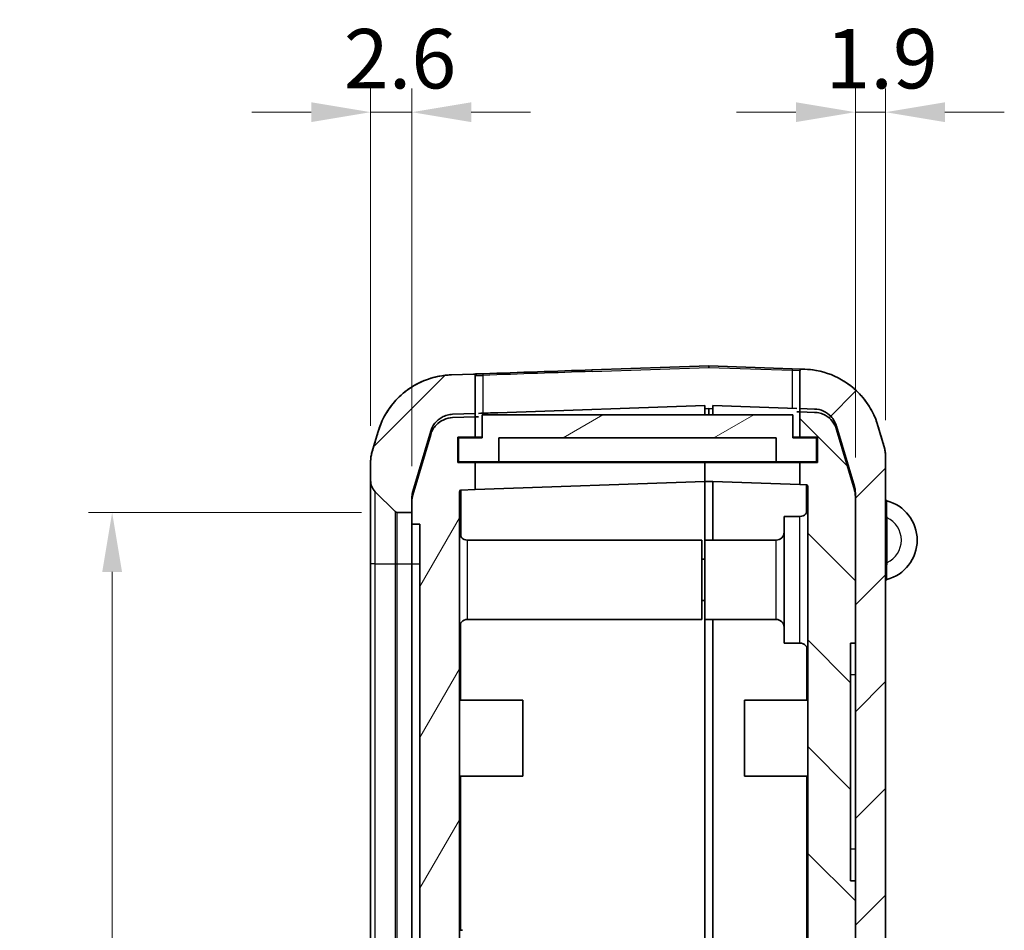
# Model space of a CAD drawing. Units: millimetres. Extents: x 0 to 4406, y 0 to 422.
# Drawn here: x 937 to 999, y 277 to 334 of the extents above; entities that cross this region are included whole.
import ezdxf

# ---------------------------------------------------------------- set-up
doc = ezdxf.new("R2010")
doc.units = ezdxf.units.MM
doc.header["$LTSCALE"] = 1.5
doc.layers.get('Defpoints').update_dxf_attribs({"lineweight": 25})
for name, color, linetype, lineweight in [('Dimension (ISO)', 7, 'Continuous', 18), ('Visible (ISO)', 7, 'Continuous', 35), ('Visible Narrow (ISO)', 7, 'Continuous', 25)]:
    doc.layers.add(name, color=color, linetype=linetype, lineweight=lineweight)
doc.layers.add('Hatch (ISO)', color=1, linetype='Continuous', lineweight=18, true_color=0xff0000)
doc.styles.add('Note Text (TK)', font='txt')
doc.dimstyles.new('Default - Method 1b (TK)', dxfattribs={"dimscale": 1.5, "dimtxt": 2.5, "dimasz": 2.5, "dimexe": 1, "dimexo": 1.5, "dimgap": 1, "dimtad": 1, "dimtoh": 1, "dimrnd": 1e-08, "dimdsep": 46, "dimtxsty": 'Note Text (TK)', "dimcen": 0.09, "dimdle": 5, "dimclrd": 100, "dimclre": 100, "dimclrt": 7, "dimadec": 1, "dimazin": 1, "dimtfac": 1, "dimtmove": 0, "dimatfit": 3, "dimfxl": 0, "dimtolj": 1, "dimlwd": -1, "dimlwe": -1, "dimarcsym": 0})

# ---------------------------------------------------------------- blocks, each defined once
blk = doc.blocks.new('*D44')
at = {"layer": 'Defpoints', "color": 0, "transparency": 16777216}
for p in [(959.234, 328.155), (959.234, 306.112), (961.834, 303.574)]:
    blk.add_point(p, dxfattribs=at)
at = {"layer": 'Dimension (ISO)', "color": 100, "transparency": 16777216}
for p, q in [((959.234, 308.362), (959.234, 329.655)), ((961.834, 305.824), (961.834, 329.655)), ((955.484, 328.155), (951.734, 328.155)), ((961.834, 328.155), (959.234, 328.155)), ((965.584, 328.155), (969.334, 328.155))]:
    blk.add_line(p, q, dxfattribs=at)
for points in [[(955.484, 328.78), (955.484, 327.53), (959.234, 328.155)], [(965.584, 328.78), (965.584, 327.53), (961.834, 328.155)]]:
    blk.add_solid(points, dxfattribs=at)
at = {"layer": 'Dimension (ISO)', "color": 7, "transparency": 16777216, "insert": (957.54, 331.53), "char_height": 3.75, "attachment_point": 4, "style": 'Note Text (TK)'}
blk.add_mtext('\\A1;2.6', dxfattribs=at)
blk = doc.blocks.new('*D45')
at = {"layer": 'Defpoints', "color": 0, "transparency": 16777216}
for p in [(991.734, 328.155), (991.734, 306.468), (989.834, 304.116)]:
    blk.add_point(p, dxfattribs=at)
at = {"layer": 'Dimension (ISO)', "color": 100, "transparency": 16777216}
for p, q in [((989.834, 306.366), (989.834, 329.655)), ((991.734, 308.718), (991.734, 329.655)), ((986.084, 328.155), (982.334, 328.155)), ((989.834, 328.155), (991.734, 328.155)), ((995.484, 328.155), (999.234, 328.155))]:
    blk.add_line(p, q, dxfattribs=at)
for points in [[(986.084, 328.78), (986.084, 327.53), (989.834, 328.155)], [(995.484, 328.78), (995.484, 327.53), (991.734, 328.155)]]:
    blk.add_solid(points, dxfattribs=at)
at = {"layer": 'Dimension (ISO)', "color": 7, "transparency": 16777216, "insert": (987.939, 331.53), "char_height": 3.75, "attachment_point": 4, "style": 'Note Text (TK)'}
blk.add_mtext('\\A1;1.9', dxfattribs=at)
blk = doc.blocks.new('*D46')
at = {"layer": 'Defpoints', "color": 0, "transparency": 16777216}
for p in [(960.917, 302.898), (942.917, 201.398), (960.917, 201.398)]:
    blk.add_point(p, dxfattribs=at)
at = {"layer": 'Dimension (ISO)', "color": 100, "transparency": 16777216}
for p, q in [((958.667, 302.898), (941.417, 302.898)), ((942.917, 299.148), (942.917, 205.148)), ((958.667, 201.398), (941.417, 201.398))]:
    blk.add_line(p, q, dxfattribs=at)
for points in [[(942.292, 299.148), (943.542, 299.148), (942.917, 302.898)], [(942.292, 205.148), (943.542, 205.148), (942.917, 201.398)]]:
    blk.add_solid(points, dxfattribs=at)
at = {"layer": 'Dimension (ISO)', "color": 7, "transparency": 16777216, "insert": (939.542, 246.565), "char_height": 3.75, "attachment_point": 4, "rotation": 90, "style": 'Note Text (TK)'}
blk.add_mtext('\\A1;101.5', dxfattribs=at)

msp = doc.modelspace()

# ---------------------------------------------------------------- hatches: boundary and pattern name
at = {"layer": 'Hatch (ISO)'}
h = msp.add_hatch(dxfattribs=at)
h.set_pattern_fill('ANSI31', color=256, scale=38.1, style=0)
h.set_pattern_definition([(45, (579.75, -12), (-3.367596, 3.367596), [])])
edge = h.paths.add_edge_path()
edge.add_spline(control_points=[(959.3165, 306.6807), (959.2892, 306.5884), (959.2685, 306.4944), (959.2408, 306.304), (959.2339, 306.2079), (959.2339, 306.1118)], knot_values=[-0.0577123, -0.0577123, -0.0577123, -0.0577123, -0.0288561, -0.0288561, 0, 0, 0, 0], degree=3, periodic=0)
edge.add_line((959.2339, 306.1118), (959.2339, 304.912))
edge.add_ellipse((960.2339, 304.912), major_axis=(-1, 0), ratio=1, start_angle=0, end_angle=45)
edge.add_line((959.5268, 304.2049), (960.7753, 302.9563))
edge.add_ellipse((960.9167, 303.0978), major_axis=(-0.1414, -0.1414), ratio=1, start_angle=0, end_angle=45)
edge.add_line((960.9167, 302.8978), (961.8339, 302.8978))
edge.add_line((961.8339, 302.8978), (961.8339, 303.5735))
edge.add_spline(control_points=[(961.8339, 303.5735), (961.8339, 303.6457), (961.8391, 303.7177), (961.8598, 303.8605), (961.8753, 303.931), (961.8959, 304.0002)], knot_values=[-0.0432842, -0.0432842, -0.0432842, -0.0432842, -0.0216421, -0.0216421, 0, 0, 0, 0], degree=3, periodic=0)
edge.add_line((961.8959, 304.0002), (963.026, 307.809))
edge.add_spline(control_points=[(963.026, 307.809), (963.0593, 307.9214), (963.1058, 308.0296), (963.2229, 308.2328), (963.2932, 308.3272), (963.5079, 308.5544), (963.6684, 308.6688), (964.0244, 308.8297), (964.2164, 308.8746), (964.4117, 308.8814)], knot_values=[-0.1875661, -0.1875661, -0.1875661, -0.1875661, -0.1523797, -0.1523797, -0.1171933, -0.1171933, -0.0585967, -0.0585967, 0, 0, 0, 0], degree=3, periodic=0)
edge.add_line((964.4117, 308.8814), (965.8339, 308.931))
edge.add_line((965.8339, 308.931), (965.8339, 311.5291))
edge.add_ellipse((965.7339, 311.5291), major_axis=(0.1, 0), ratio=1, start_angle=0, end_angle=92)
edge.add_line((965.7304, 311.6291), (964.3285, 311.5801))
edge.add_spline(control_points=[(964.3285, 311.5801), (963.9378, 311.5665), (963.55, 311.507), (962.7963, 311.2991), (962.4329, 311.1512), (961.5202, 310.6484), (961.0167, 310.2259), (960.2001, 309.2116), (959.8948, 308.6296), (959.7096, 308.0054)], knot_values=[-0.6252205, -0.6252205, -0.6252205, -0.6252205, -0.5079325, -0.5079325, -0.3906445, -0.3906445, -0.1953222, -0.1953222, 0, 0, 0, 0], degree=3, periodic=0)
edge.add_line((959.7096, 308.0054), (959.3165, 306.6807))
edge = h.paths.add_edge_path()
edge.add_spline(control_points=[(959.7096, 196.2901), (959.8208, 195.9153), (959.9756, 195.5548), (960.366, 194.8773), (960.6002, 194.5626), (961.3159, 193.8052), (961.8512, 193.4238), (963.0378, 192.8877), (963.6779, 192.7381), (964.3285, 192.7154)], knot_values=[-0.6252205, -0.6252205, -0.6252205, -0.6252205, -0.5079325, -0.5079325, -0.3906445, -0.3906445, -0.1953222, -0.1953222, 0, 0, 0, 0], degree=3, periodic=0)
edge.add_line((964.3285, 192.7154), (980.5769, 192.148))
edge.add_ellipse((980.5839, 192.3479), major_axis=(-0.007, -0.1999), ratio=1, start_angle=0, end_angle=4)
edge.add_line((980.5909, 192.148), (986.6393, 192.3592))
edge.add_spline(control_points=[(986.6393, 192.3592), (987.03, 192.3729), (987.4178, 192.4323), (988.1715, 192.6403), (988.5349, 192.7881), (989.4476, 193.2909), (989.9511, 193.7134), (990.7677, 194.7277), (991.073, 195.3097), (991.2582, 195.9339)], knot_values=[-0.6252205, -0.6252205, -0.6252205, -0.6252205, -0.5079325, -0.5079325, -0.3906445, -0.3906445, -0.1953222, -0.1953222, 0, 0, 0, 0], degree=3, periodic=0)
edge.add_line((991.2582, 195.9339), (991.6513, 197.2587))
edge.add_spline(control_points=[(991.6513, 197.2587), (991.6786, 197.3509), (991.6993, 197.445), (991.727, 197.6353), (991.7339, 197.7314), (991.7339, 197.8276)], knot_values=[-0.0577123, -0.0577123, -0.0577123, -0.0577123, -0.0288561, -0.0288561, 0, 0, 0, 0], degree=3, periodic=0)
edge.add_line((991.7339, 197.8276), (991.7339, 306.4679))
edge.add_spline(control_points=[(991.7339, 306.4679), (991.7339, 306.5641), (991.727, 306.6602), (991.6993, 306.8506), (991.6786, 306.9446), (991.6513, 307.0369)], knot_values=[-0.0577123, -0.0577123, -0.0577123, -0.0577123, -0.0288561, -0.0288561, 0, 0, 0, 0], degree=3, periodic=0)
edge.add_line((991.6513, 307.0369), (991.2582, 308.3616))
edge.add_spline(control_points=[(991.2582, 308.3616), (991.147, 308.7364), (990.9922, 309.0969), (990.6018, 309.7744), (990.3676, 310.0891), (989.6519, 310.8465), (989.1166, 311.2279), (987.9299, 311.764), (987.2899, 311.9136), (986.6393, 311.9363)], knot_values=[-0.6252205, -0.6252205, -0.6252205, -0.6252205, -0.5079325, -0.5079325, -0.3906445, -0.3906445, -0.1953222, -0.1953222, 0, 0, 0, 0], degree=3, periodic=0)
edge.add_line((986.6393, 311.9363), (986.4374, 311.9434))
edge.add_ellipse((986.4339, 311.8434), major_axis=(0.0035, 0.0999), ratio=1, start_angle=0, end_angle=92)
edge.add_line((986.3339, 311.8434), (986.3339, 309.2453))
edge.add_line((986.3339, 309.2453), (987.2561, 309.2131))
edge.add_spline(control_points=[(987.2561, 309.2131), (987.3734, 309.209), (987.4897, 309.1912), (987.7158, 309.1288), (987.8248, 309.0845), (988.0986, 308.9336), (988.2497, 308.8069), (988.4947, 308.5026), (988.5863, 308.328), (988.6418, 308.1407)], knot_values=[-0.1875661, -0.1875661, -0.1875661, -0.1875661, -0.1523797, -0.1523797, -0.1171933, -0.1171933, -0.0585967, -0.0585967, 0, 0, 0, 0], degree=3, periodic=0)
edge.add_line((988.6418, 308.1407), (989.7719, 304.3319))
edge.add_spline(control_points=[(989.7719, 304.3319), (989.7925, 304.2628), (989.808, 304.1922), (989.8287, 304.0494), (989.8339, 303.9774), (989.8339, 303.9053)], knot_values=[-0.0432842, -0.0432842, -0.0432842, -0.0432842, -0.0216421, -0.0216421, 0, 0, 0, 0], degree=3, periodic=0)
edge.add_line((989.8339, 303.9053), (989.8339, 294.6478))
edge.add_line((989.8339, 294.6478), (989.8339, 279.6478))
edge.add_line((989.8339, 279.6478), (989.8339, 246.7478))
edge.add_line((989.8339, 246.7478), (989.8339, 246.6478))
edge.add_line((989.8339, 246.6478), (989.8339, 242.6478))
edge.add_line((989.8339, 242.6478), (989.8339, 230.6478))
edge.add_line((989.8339, 230.6478), (989.8339, 200.1799))
edge.add_line((989.8339, 200.1799), (989.8339, 199.99))
edge.add_spline(control_points=[(989.8339, 199.99), (989.8339, 199.9179), (989.8287, 199.8458), (989.808, 199.7031), (989.7925, 199.6325), (989.7719, 199.5633)], knot_values=[-0.0432842, -0.0432842, -0.0432842, -0.0432842, -0.0216421, -0.0216421, 0, 0, 0, 0], degree=3, periodic=0)
edge.add_line((989.7719, 199.5633), (988.6418, 195.7546))
edge.add_spline(control_points=[(988.6418, 195.7546), (988.6085, 195.6421), (988.562, 195.534), (988.4449, 195.3307), (988.3746, 195.2363), (988.1599, 195.0091), (987.9994, 194.8947), (987.6434, 194.7339), (987.4513, 194.689), (987.2561, 194.6822)], knot_values=[-0.1875661, -0.1875661, -0.1875661, -0.1875661, -0.1523797, -0.1523797, -0.1171933, -0.1171933, -0.0585967, -0.0585967, 0, 0, 0, 0], degree=3, periodic=0)
edge.add_line((987.2561, 194.6822), (980.5909, 194.4494))
edge.add_ellipse((980.5839, 194.6493), major_axis=(0.007, -0.1999), ratio=1, start_angle=356, end_angle=360, ccw=False)
edge.add_line((980.5769, 194.4494), (964.4117, 195.0139))
edge.add_spline(control_points=[(964.4117, 195.0139), (964.2944, 195.018), (964.1781, 195.0358), (963.952, 195.0982), (963.843, 195.1426), (963.5691, 195.2934), (963.4181, 195.4202), (963.1731, 195.7245), (963.0815, 195.8991), (963.026, 196.0863)], knot_values=[-0.1875661, -0.1875661, -0.1875661, -0.1875661, -0.1523797, -0.1523797, -0.1171933, -0.1171933, -0.0585967, -0.0585967, 0, 0, 0, 0], degree=3, periodic=0)
edge.add_line((963.026, 196.0863), (961.8959, 199.8951))
edge.add_spline(control_points=[(961.8959, 199.8951), (961.8753, 199.9642), (961.8598, 200.0348), (961.8391, 200.1776), (961.8339, 200.2496), (961.8339, 200.3218)], knot_values=[-0.0432842, -0.0432842, -0.0432842, -0.0432842, -0.0216421, -0.0216421, 0, 0, 0, 0], degree=3, periodic=0)
edge.add_line((961.8339, 200.3218), (961.8339, 200.5116))
edge.add_line((961.8339, 200.5116), (961.8339, 201.3978))
edge.add_line((961.8339, 201.3978), (960.9167, 201.3978))
edge.add_ellipse((960.9167, 201.1978), major_axis=(0, 0.2), ratio=1, start_angle=0, end_angle=45)
edge.add_line((960.7753, 201.3392), (959.5268, 200.0907))
edge.add_ellipse((960.2339, 199.3835), major_axis=(-0.7071, 0.7071), ratio=1, start_angle=0, end_angle=45)
edge.add_line((959.2339, 199.3835), (959.2339, 198.1838))
edge.add_spline(control_points=[(959.2339, 198.1838), (959.2339, 198.0876), (959.2408, 197.9915), (959.2685, 197.8011), (959.2892, 197.7071), (959.3165, 197.6149)], knot_values=[-0.0577123, -0.0577123, -0.0577123, -0.0577123, -0.0288561, -0.0288561, 0, 0, 0, 0], degree=3, periodic=0)
edge.add_line((959.3165, 197.6149), (959.7096, 196.2901))
h = msp.add_hatch(dxfattribs=at)
h.set_pattern_fill('ANSI31', color=256, scale=38.1, angle=14.999978, style=0)
h.set_pattern_definition([(60, (579.75, -12), (-4.124445, 2.38125), [])])
edge = h.paths.add_edge_path()
edge.add_spline(control_points=[(961.8959, 304.2106), (961.8753, 304.1414), (961.8598, 304.0709), (961.8391, 303.9281), (961.8339, 303.856), (961.8339, 303.7839)], knot_values=[-0.0432842, -0.0432842, -0.0432842, -0.0432842, -0.0216421, -0.0216421, 0, 0, 0, 0], degree=3, periodic=0)
edge.add_line((961.8339, 303.7839), (961.8339, 303.5735))
edge.add_line((961.8339, 303.5735), (961.8339, 302.8978))
edge.add_line((961.8339, 302.8978), (961.8339, 302.1478))
edge.add_line((961.8339, 302.1478), (962.3339, 302.1478))
edge.add_line((962.3339, 302.1478), (962.3339, 202.1478))
edge.add_line((962.3339, 202.1478), (961.8339, 202.1478))
edge.add_line((961.8339, 202.1478), (961.8339, 201.3978))
edge.add_line((961.8339, 201.3978), (961.8339, 200.5116))
edge.add_spline(control_points=[(961.8339, 200.5116), (961.8339, 200.4395), (961.8391, 200.3675), (961.8598, 200.2247), (961.8753, 200.1541), (961.8959, 200.085)], knot_values=[-0.0432842, -0.0432842, -0.0432842, -0.0432842, -0.0216421, -0.0216421, 0, 0, 0, 0], degree=3, periodic=0)
edge.add_line((961.8959, 200.085), (963.026, 196.2762))
edge.add_spline(control_points=[(963.026, 196.2762), (963.0593, 196.1637), (963.1058, 196.0556), (963.2229, 195.8524), (963.2932, 195.7579), (963.5079, 195.5307), (963.6684, 195.4163), (964.0244, 195.2555), (964.2164, 195.2106), (964.4117, 195.2038)], knot_values=[-0.1875661, -0.1875661, -0.1875661, -0.1875661, -0.1523797, -0.1523797, -0.1171933, -0.1171933, -0.0585967, -0.0585967, 0, 0, 0, 0], degree=3, periodic=0)
edge.add_line((964.4117, 195.2038), (980.3339, 194.6478))
edge.add_line((980.3339, 194.6478), (980.3339, 195.7478))
edge.add_line((980.3339, 195.7478), (979.4339, 195.7478))
edge.add_line((979.4339, 195.7478), (979.4339, 197.0478))
edge.add_line((979.4339, 197.0478), (980.3339, 197.0478))
edge.add_line((980.3339, 197.0478), (980.3339, 198.0498))
edge.add_line((980.3339, 198.0498), (964.9304, 198.5877))
edge.add_ellipse((964.9339, 198.6877), major_axis=(-0.0035, -0.0999), ratio=1, start_angle=272, end_angle=360, ccw=False)
edge.add_line((964.8339, 198.6877), (964.8339, 304.207))
edge.add_ellipse((964.9339, 304.207), major_axis=(-0.1, 0), ratio=1, start_angle=272, end_angle=360, ccw=False)
edge.add_line((964.9304, 304.3069), (965.8339, 304.3385))
edge.add_line((965.8339, 304.3385), (965.8339, 306.0478))
edge.add_line((965.8339, 306.0478), (964.7339, 306.0478))
edge.add_line((964.7339, 306.0478), (964.7339, 307.6478))
edge.add_line((964.7339, 307.6478), (965.8339, 307.6478))
edge.add_line((965.8339, 307.6478), (965.8339, 309.1414))
edge.add_line((965.8339, 309.1414), (964.4117, 309.0917))
edge.add_spline(control_points=[(964.4117, 309.0917), (964.2944, 309.0877), (964.1781, 309.0698), (963.952, 309.0074), (963.843, 308.9631), (963.5691, 308.8122), (963.4181, 308.6855), (963.1731, 308.3812), (963.0815, 308.2066), (963.026, 308.0193)], knot_values=[-0.1875661, -0.1875661, -0.1875661, -0.1875661, -0.1523797, -0.1523797, -0.1171933, -0.1171933, -0.0585967, -0.0585967, 0, 0, 0, 0], degree=3, periodic=0)
edge.add_line((963.026, 308.0193), (961.8959, 304.2106))
h = msp.add_hatch(dxfattribs=at)
h.set_pattern_fill('ANSI31', color=256, scale=38.1, angle=-14.999978, style=0)
h.set_pattern_definition([(30, (579.75, -12), (-2.38125, 4.124445), [])])
h.paths.add_polyline_path([(987.3839, 306.0978), (987.3839, 307.5978), (985.8839, 307.5978), (985.8839, 309.0478), (966.2839, 309.0478), (966.2839, 307.5978), (964.7839, 307.5978), (964.7839, 306.0978), (967.3339, 306.0978), (967.3339, 307.5978), (984.8339, 307.5978), (984.8339, 306.0978)])
h = msp.add_hatch(dxfattribs=at)
h.set_pattern_fill('ANSI31', color=256, scale=38.1, angle=90.00021, style=0)
h.set_pattern_definition([(135.0002, (579.75, -12), (-3.367584, -3.36761), [])])
edge = h.paths.add_edge_path()
edge.add_line((986.3339, 307.6478), (987.4339, 307.6478))
edge.add_line((987.4339, 307.6478), (987.4339, 306.0478))
edge.add_line((987.4339, 306.0478), (986.3339, 306.0478))
edge.add_line((986.3339, 306.0478), (986.3339, 304.6528))
edge.add_line((986.3339, 304.6528), (986.7374, 304.6387))
edge.add_ellipse((986.7339, 304.5387), major_axis=(0.0035, 0.0999), ratio=1, start_angle=272, end_angle=360, ccw=False)
edge.add_line((986.8339, 304.5387), (986.8339, 252.7478))
edge.add_line((986.8339, 252.7478), (988.2339, 252.7478))
edge.add_line((988.2339, 252.7478), (988.2339, 248.7478))
edge.add_line((988.2339, 248.7478), (986.9339, 248.7478))
edge.add_line((986.9339, 248.7478), (987.4326, 246.7478))
edge.add_line((987.4326, 246.7478), (989.8339, 246.7478))
edge.add_line((989.8339, 246.7478), (989.8339, 279.6478))
edge.add_line((989.8339, 279.6478), (989.5339, 279.6478))
edge.add_line((989.5339, 279.6478), (989.5339, 294.6478))
edge.add_line((989.5339, 294.6478), (989.8339, 294.6478))
edge.add_line((989.8339, 294.6478), (989.8339, 303.9053))
edge.add_line((989.8339, 303.9053), (989.8339, 304.1156))
edge.add_spline(control_points=[(989.8339, 304.1156), (989.8339, 304.1878), (989.8287, 304.2598), (989.808, 304.4026), (989.7925, 304.4732), (989.7719, 304.5423)], knot_values=[-0.0432842, -0.0432842, -0.0432842, -0.0432842, -0.0216421, -0.0216421, 0, 0, 0, 0], degree=3, periodic=0)
edge.add_line((989.7719, 304.5423), (988.6418, 308.3511))
edge.add_spline(control_points=[(988.6418, 308.3511), (988.6085, 308.4635), (988.562, 308.5717), (988.4449, 308.7749), (988.3746, 308.8693), (988.1599, 309.0966), (987.9994, 309.211), (987.6434, 309.3718), (987.4513, 309.4167), (987.2561, 309.4235)], knot_values=[-0.1875661, -0.1875661, -0.1875661, -0.1875661, -0.1523797, -0.1523797, -0.1171933, -0.1171933, -0.0585967, -0.0585967, 0, 0, 0, 0], degree=3, periodic=0)
edge.add_line((987.2561, 309.4235), (986.3339, 309.4557))
edge.add_line((986.3339, 309.4557), (986.3339, 307.6478))
edge = h.paths.add_edge_path()
edge.add_line((980.8339, 195.8478), (980.8339, 194.6478))
edge.add_line((980.8339, 194.6478), (984.2339, 194.7665))
edge.add_line((984.2339, 194.7665), (984.2339, 196.4175))
edge.add_line((984.2339, 196.4175), (986.4556, 196.4951))
edge.add_ellipse((986.4207, 197.4945), major_axis=(0.0349, -0.9994), ratio=1, start_angle=0, end_angle=72.213281)
edge.add_line((987.3829, 197.2224), (988.1462, 199.922))
edge.add_ellipse((987.1839, 200.1941), major_axis=(0.9623, -0.2721), ratio=1, start_angle=0, end_angle=15.786719)
edge.add_line((988.1839, 200.1941), (988.1839, 208.1478))
edge.add_line((988.1839, 208.1478), (969.1839, 208.1478))
edge.add_line((969.1839, 208.1478), (969.1839, 236.9478))
edge.add_line((969.1839, 236.9478), (984.1839, 236.9478))
edge.add_line((984.1839, 236.9478), (984.1839, 238.4478))
edge.add_line((984.1839, 238.4478), (967.6839, 238.4478))
edge.add_line((967.6839, 238.4478), (967.6839, 206.6478))
edge.add_line((967.6839, 206.6478), (984.8339, 206.6478))
edge.add_line((984.8339, 206.6478), (984.8339, 198.1895))
edge.add_line((984.8339, 198.1895), (980.8339, 198.0498))
edge.add_line((980.8339, 198.0498), (980.3339, 198.0498))
edge.add_line((980.3339, 198.0498), (980.3339, 197.0478))
edge.add_line((980.3339, 197.0478), (980.3339, 196.8478))
edge.add_line((980.3339, 196.8478), (979.5339, 196.8478))
edge.add_line((979.5339, 196.8478), (979.5339, 195.8478))
edge.add_line((979.5339, 195.8478), (980.8339, 195.8478))

# ---------------------------------------------------------------- linework, layer by layer
at = {"layer": 'Visible (ISO)'}
for p, q in [((980.5769, 312.1475), (973.2068, 311.8901)), ((985.8374, 311.9643), (980.5909, 312.1475)), ((965.7304, 311.6291), (964.3285, 311.5801)), ((965.8379, 311.6328), (965.7304, 311.6291)), ((965.8339, 308.931), (965.8339, 311.5291)), ((986.4374, 311.9434), (985.8374, 311.9643)), ((986.3339, 311.8434), (986.3339, 309.2453)), ((986.6393, 311.9363), (986.4374, 311.9434)), ((967.2731, 309.1917), (980.3339, 309.6478)), ((980.3339, 309.6478), (980.3339, 309.0478)), ((980.8339, 309.0478), (980.8339, 309.6478)), ((980.8339, 309.6478), (986.1339, 309.4627)), ((965.8339, 309.1414), (964.4117, 309.0917)), ((964.4117, 308.8814), (965.8339, 308.931)), ((965.8339, 307.6478), (965.8339, 309.1414)), ((965.8339, 308.931), (965.9713, 308.9358)), ((985.8839, 309.0478), (966.2839, 309.0478)), ((966.2839, 309.0478), (966.2839, 307.5978)), ((980.5769, 309.4459), (980.3339, 309.4374)), ((980.8339, 309.4374), (980.5909, 309.4459)), ((985.8839, 307.5978), (985.8839, 309.0478)), ((986.1339, 309.2523), (986.3339, 309.2453)), ((987.2561, 309.4235), (986.3339, 309.4557)), ((986.3339, 309.4557), (986.3339, 307.6478)), ((986.3339, 309.2453), (987.2561, 309.2131)), ((989.7719, 304.5423), (988.6418, 308.3511)), ((991.6513, 307.0369), (991.2582, 308.3616)), ((959.7096, 308.0054), (959.3165, 306.6807)), ((963.026, 308.0193), (961.8959, 304.2106)), ((961.8959, 304.0002), (963.026, 307.809)), ((988.6418, 308.1407), (989.7719, 304.3319)), ((964.7339, 306.0478), (964.7339, 307.6478)), ((964.7339, 307.6478), (965.8339, 307.6478)), ((966.2839, 307.5978), (964.7839, 307.5978)), ((964.7839, 307.5978), (964.7839, 306.0978)), ((966.2839, 307.6478), (965.8339, 307.6478)), ((967.3339, 306.0978), (967.3339, 307.5978)), ((967.3339, 307.5978), (984.8339, 307.5978)), ((984.8339, 307.5978), (984.8339, 306.0978)), ((985.8839, 307.6478), (986.3339, 307.6478)), ((987.3839, 307.5978), (985.8839, 307.5978)), ((986.3339, 307.6478), (987.4339, 307.6478)), ((987.3839, 306.0978), (987.3839, 307.5978)), ((987.4339, 307.6478), (987.4339, 306.0478)), ((991.7339, 197.8276), (991.7339, 306.4679)), ((959.2339, 306.1118), (959.2339, 304.912)), ((965.8339, 306.0478), (964.7339, 306.0478)), ((964.7839, 306.0978), (967.3339, 306.0978)), ((965.8339, 304.3385), (965.8339, 306.0478)), ((980.3339, 306.0478), (965.8339, 306.0478)), ((984.8339, 306.0978), (967.3339, 306.0978)), ((980.3339, 306.0978), (980.3339, 306.0478)), ((980.3339, 306.0478), (980.3339, 304.8448)), ((986.3339, 306.0478), (980.3339, 306.0478)), ((980.3339, 306.0478), (980.3339, 304.8448)), ((984.8339, 306.0978), (987.3839, 306.0978)), ((987.4339, 306.0478), (986.3339, 306.0478)), ((986.3339, 306.0478), (986.3339, 304.6528)), ((959.2339, 304.912), (959.2339, 299.6478)), ((980.3339, 304.8448), (965.8339, 304.3385)), ((980.8339, 304.8448), (980.3339, 304.8448)), ((980.3339, 304.8448), (980.3339, 301.1478)), ((986.3339, 304.6528), (980.8339, 304.8448)), ((980.8339, 301.1478), (980.8339, 304.8448)), ((986.3339, 304.6528), (986.7374, 304.6387)), ((959.5268, 304.2049), (960.7753, 302.9563)), ((964.8339, 198.6877), (964.8339, 304.207)), ((964.9304, 304.3069), (965.8339, 304.3385)), ((986.8339, 304.5387), (986.8339, 252.7478)), ((989.8339, 294.6478), (989.8339, 304.1156)), ((961.8339, 303.7839), (961.8339, 302.1478)), ((961.8339, 302.8978), (961.8339, 303.5735)), ((989.8339, 303.9053), (989.8339, 199.99)), ((960.9167, 302.8978), (961.8339, 302.8978)), ((961.8339, 302.1478), (962.3339, 302.1478)), ((961.8339, 302.1478), (961.8339, 299.6478)), ((962.3339, 302.1478), (962.3339, 202.1478)), ((985.3339, 294.6478), (985.3339, 302.6478)), ((986.3339, 302.6478), (985.3339, 302.6478)), ((965.3339, 301.1478), (980.1339, 301.1478)), ((980.1339, 301.1478), (980.1339, 296.1478)), ((980.3339, 296.1478), (980.3339, 301.1478)), ((984.8339, 301.1478), (980.3339, 301.1478)), ((959.2339, 299.6478), (959.2339, 204.6478)), ((961.8339, 204.6478), (961.8339, 299.6478)), ((980.3339, 299.9478), (980.1339, 299.9478)), ((980.3339, 297.3478), (980.1339, 297.3478)), ((965.3339, 296.1478), (980.1339, 296.1478)), ((980.3339, 296.1478), (980.3339, 238.4478)), ((984.8339, 296.1478), (980.3339, 296.1478)), ((980.3339, 296.1478), (980.3339, 238.4478)), ((980.8339, 238.4478), (980.8339, 296.1478)), ((986.3339, 294.6478), (985.3339, 294.6478)), ((989.5339, 279.6478), (989.5339, 294.6478)), ((989.5339, 294.6478), (989.8339, 294.6478)), ((964.8339, 291.0478), (968.8339, 291.0478)), ((968.8339, 291.0478), (968.8339, 286.2478)), ((982.8339, 286.2478), (982.8339, 291.0478)), ((986.8339, 291.0478), (982.8339, 291.0478)), ((964.8339, 286.2478), (968.8339, 286.2478)), ((986.8339, 286.2478), (982.8339, 286.2478)), ((989.8339, 279.6478), (989.5339, 279.6478)), ((989.8339, 246.7478), (989.8339, 279.6478)), ((964.8339, 276.5278), (965.0339, 276.5278))]:
    msp.add_line(p, q, dxfattribs=at)
for centre, radius, start, end in [((980.5839, 311.9476), 0.2, 88, 92), ((965.7339, 311.5291), 0.1, 0, 92), ((986.4339, 311.8434), 0.1, 88, 180), ((980.5839, 309.246), 0.2, 88, 92), ((989.7339, 306.468), 2, 0, 16.518752), ((961.2339, 306.1118), 2, 163.481248, 180), ((960.2339, 304.912), 1, 180, 225), ((986.7339, 304.5387), 0.1, 0, 88), ((964.9339, 304.207), 0.1, 92, 180), ((991.8339, 303.7263), 0.1, 180, 255.591931), ((991.1714, 301.1475), 2.5625, 284.408069, 75.591931), ((960.9167, 303.0978), 0.2, 225, 270), ((986.3339, 303.1478), 0.5, 270, 0), ((965.3339, 301.6478), 0.5, 180, 270), ((984.8339, 301.6478), 0.5, 270, 0), ((991.8339, 298.5688), 0.1, 104.408069, 180), ((965.3339, 295.6478), 0.5, 90, 180), ((984.8339, 295.6478), 0.5, 0, 90), ((986.3339, 294.1478), 0.5, 0, 90)]:
    msp.add_arc(centre, radius, start, end, dxfattribs=at)
for centre, major_axis, ratio, end_param in [((973.643, 299.3978), (-355.3092, -12.4077), 0.0351592, 4.7317438), ((967.6221, 299.1978), (-286.5369, -10.0061), 0.0348783, 4.7167139)]:
    msp.add_ellipse(centre, major_axis=major_axis, ratio=ratio, start_param=4.712389, end_param=end_param, dxfattribs=at)
for points, knots in [([(964.3264, 311.58), (963.7933, 311.5612), (963.2733, 311.4529), (962.3237, 311.1149), (961.9131, 310.8788), (961.1564, 310.3366), (960.8712, 310.0361), (960.3684, 309.432), (960.2106, 309.1602), (959.9766, 308.7227), (959.9052, 308.5548), (959.7952, 308.2755), (959.7581, 308.1644), (959.7213, 308.0463), (959.7145, 308.0239), (959.7081, 308.0024)], [0.0096256343, 0.0096256343, 0.0096256343, 0.0096256343, 0.0101793162, 0.0101793162, 0.0108015351, 0.0108015351, 0.0116362282, 0.0116362282, 0.0127835873, 0.0127835873, 0.0139309463, 0.0139309463, 0.0150783053, 0.0150783053, 0.0153624295, 0.0153624295, 0.0153624295, 0.0153624295]), ([(964.3285, 311.5801), (963.9378, 311.5665), (963.55, 311.507), (962.7963, 311.2991), (962.4329, 311.1512), (961.5202, 310.6484), (961.0167, 310.2259), (960.2001, 309.2116), (959.8948, 308.6296), (959.7096, 308.0054)], [-0.62522047, -0.62522047, -0.62522047, -0.62522047, -0.50793247, -0.50793247, -0.39064447, -0.39064447, -0.19532224, -0.19532224, 0, 0, 0, 0]), ([(966.3303, 311.6477), (966.2921, 311.6463), (966.2536, 311.645), (966.1778, 311.6426), (966.1407, 311.6415), (966.0698, 311.6395), (966.0355, 311.6385), (965.971, 311.6368), (965.9409, 311.6359), (965.8854, 311.6344), (965.8601, 311.6336), (965.8379, 311.6328)], [0, 0, 0, 0, 0.011506031, 0.011506031, 0.023012063, 0.023012063, 0.034518094, 0.034518094, 0.046024125, 0.046024125, 0.057530156, 0.057530156, 0.057530156, 0.057530156]), ([(991.2582, 308.3616), (991.147, 308.7364), (990.9922, 309.0969), (990.6018, 309.7744), (990.3676, 310.0891), (989.6519, 310.8465), (989.1166, 311.2279), (987.9299, 311.764), (987.2899, 311.9136), (986.6393, 311.9363)], [-0.62522047, -0.62522047, -0.62522047, -0.62522047, -0.50793247, -0.50793247, -0.39064447, -0.39064447, -0.19532224, -0.19532224, 0, 0, 0, 0]), ([(991.2597, 308.3586), (991.234, 308.4453), (991.2018, 308.5466), (991.1086, 308.7989), (991.0485, 308.9496), (990.8571, 309.3392), (990.7295, 309.5789), (990.2711, 310.2052), (989.9424, 310.6087), (989.2511, 311.0925), (989.1644, 311.1494), (989.0723, 311.2056)], [1.1739712833, 1.1739712833, 1.1739712833, 1.1739712833, 1.1751187595, 1.1751187595, 1.1762662357, 1.1762662357, 1.1774137119, 1.1774137119, 1.1785611881, 1.1785611881, 1.1787134792, 1.1787134792, 1.1787134792, 1.1787134792]), ([(964.4117, 309.0917), (964.2944, 309.0877), (964.1781, 309.0698), (963.952, 309.0074), (963.843, 308.9631), (963.5691, 308.8122), (963.4181, 308.6855), (963.1731, 308.3812), (963.0815, 308.2066), (963.026, 308.0193)], [-0.18756614, -0.18756614, -0.18756614, -0.18756614, -0.15237974, -0.15237974, -0.11719334, -0.11719334, -0.05859667, -0.05859667, 0, 0, 0, 0]), ([(988.6418, 308.3511), (988.6085, 308.4635), (988.562, 308.5717), (988.4449, 308.7749), (988.3746, 308.8693), (988.1599, 309.0966), (987.9994, 309.211), (987.6434, 309.3718), (987.4513, 309.4167), (987.2561, 309.4235)], [-0.18756614, -0.18756614, -0.18756614, -0.18756614, -0.15237974, -0.15237974, -0.11719334, -0.11719334, -0.05859667, -0.05859667, 0, 0, 0, 0]), ([(987.2561, 309.2131), (987.3734, 309.209), (987.4897, 309.1912), (987.7158, 309.1288), (987.8248, 309.0845), (988.0986, 308.9336), (988.2497, 308.8069), (988.4947, 308.5026), (988.5863, 308.328), (988.6418, 308.1407)], [-0.18756614, -0.18756614, -0.18756614, -0.18756614, -0.15237974, -0.15237974, -0.11719334, -0.11719334, -0.05859667, -0.05859667, 0, 0, 0, 0]), ([(963.026, 307.809), (963.0593, 307.9214), (963.1058, 308.0296), (963.2229, 308.2328), (963.2932, 308.3272), (963.5079, 308.5544), (963.6684, 308.6688), (964.0244, 308.8297), (964.2164, 308.8746), (964.4117, 308.8814)], [-0.18756614, -0.18756614, -0.18756614, -0.18756614, -0.15237974, -0.15237974, -0.11719334, -0.11719334, -0.05859667, -0.05859667, 0, 0, 0, 0]), ([(991.7339, 306.4679), (991.7339, 306.5641), (991.727, 306.6602), (991.6993, 306.8506), (991.6786, 306.9446), (991.6513, 307.0369)], [-0.057712263, -0.057712263, -0.057712263, -0.057712263, -0.028856132, -0.028856132, 0, 0, 0, 0]), ([(959.3165, 306.6807), (959.2892, 306.5884), (959.2685, 306.4944), (959.2408, 306.304), (959.2339, 306.2079), (959.2339, 306.1118)], [-0.057712263, -0.057712263, -0.057712263, -0.057712263, -0.028856132, -0.028856132, 0, 0, 0, 0]), ([(961.8959, 304.2106), (961.8753, 304.1414), (961.8598, 304.0709), (961.8391, 303.9281), (961.8339, 303.856), (961.8339, 303.7839)], [-0.043284198, -0.043284198, -0.043284198, -0.043284198, -0.021642099, -0.021642099, 0, 0, 0, 0]), ([(961.8339, 303.5735), (961.8339, 303.6457), (961.8391, 303.7177), (961.8598, 303.8605), (961.8753, 303.931), (961.8959, 304.0002)], [-0.043284198, -0.043284198, -0.043284198, -0.043284198, -0.021642099, -0.021642099, 0, 0, 0, 0]), ([(989.8339, 304.1156), (989.8339, 304.1878), (989.8287, 304.2598), (989.808, 304.4026), (989.7925, 304.4732), (989.7719, 304.5423)], [-0.043284198, -0.043284198, -0.043284198, -0.043284198, -0.021642099, -0.021642099, 0, 0, 0, 0]), ([(989.7719, 304.3319), (989.7925, 304.2628), (989.808, 304.1922), (989.8287, 304.0494), (989.8339, 303.9774), (989.8339, 303.9053)], [-0.043284198, -0.043284198, -0.043284198, -0.043284198, -0.021642099, -0.021642099, 0, 0, 0, 0])]:
    msp.add_open_spline(points, degree=3, knots=knots, dxfattribs=at)
for points in [[(987.3381, 311.8625), (987.1114, 311.9026), (986.8765, 311.928), (986.6398, 311.9363)], [(965.9713, 308.9358), (965.9901, 308.9365), (966.0112, 308.9372), (966.034, 308.9379)], [(991.2597, 308.3586), (991.3901, 307.9179), (991.5207, 307.4772), (991.6514, 307.0367)], [(959.3164, 306.6805), (959.4471, 307.121), (959.5776, 307.5617), (959.7081, 308.0024)]]:
    msp.add_open_spline(points, degree=3, dxfattribs=at)
at = {"layer": 'Visible Narrow (ISO)'}
for p, q in [((973.2103, 311.7902), (980.5804, 312.0476)), ((980.5769, 312.1475), (980.5804, 312.0476)), ((980.5874, 312.0476), (980.5909, 312.1475)), ((980.5874, 312.0476), (985.8339, 311.8644)), ((965.8339, 311.5291), (965.9235, 311.5329)), ((966.3339, 311.5478), (966.3303, 311.6477)), ((966.3339, 309.1588), (966.3339, 311.5478)), ((973.2103, 311.7902), (973.2068, 311.8901)), ((985.8374, 311.9643), (985.8339, 311.8644)), ((985.8339, 311.8644), (985.8339, 309.4732)), ((985.8339, 311.8644), (986.3339, 311.8434)), ((959.5268, 299.6478), (959.5268, 304.2049)), ((960.7753, 302.9563), (960.7753, 299.6478)), ((960.9167, 299.6478), (960.9167, 302.8978)), ((986.3339, 294.6478), (986.3339, 302.6478)), ((991.7339, 302.5626), (991.8339, 302.5626)), ((991.8339, 299.7324), (991.8339, 302.5626)), ((965.3339, 301.1478), (965.3339, 296.1478)), ((984.8339, 296.1478), (984.8339, 301.1478)), ((959.5268, 299.6478), (959.2339, 299.6478)), ((959.5268, 204.6478), (959.5268, 299.6478)), ((959.5268, 299.6478), (960.7753, 299.6478)), ((960.7753, 299.6478), (960.9167, 299.6478)), ((960.7753, 299.6478), (960.7753, 204.6478)), ((960.9167, 204.6478), (960.9167, 299.6478)), ((960.9167, 299.6478), (961.8339, 299.6478)), ((961.8339, 299.6478), (962.3339, 299.6478)), ((991.7339, 299.7324), (991.8339, 299.7324)), ((964.9304, 291.0478), (964.9304, 295.9431)), ((986.7374, 294.4431), (986.7374, 291.0478)), ((989.8339, 292.6478), (989.5339, 292.6478)), ((964.9304, 276.5278), (964.9304, 286.2478)), ((986.7374, 286.2478), (986.7374, 251.4431)), ((989.8339, 281.6478), (989.5339, 281.6478))]:
    msp.add_line(p, q, dxfattribs=at)
for centre, radius, start, end in [((980.5839, 311.9476), 0.1, 88, 92), ((991.1714, 301.1475), 1.5625, 295.087383, 64.912617)]:
    msp.add_arc(centre, radius, start, end, dxfattribs=at)
for centre, major_axis, ratio, start_param, end_param in [((965.8414, 311.5329), (-0.0035, 0.0999), 0.8207026, 4.6837373, 6.2831853), ((973.643, 299.3978), (-355.3057, -12.4075), 0.0348783, 4.712389, 4.7317438), ((980.5839, 299.44), (0.007, -10.0059), 0.0006967, 3.1416162, 3.424627), ((980.5839, 299.44), (0.007, 10.0059), 0.0006967, 6.0001506, 6.2831615), ((986.7339, 299.6358), (-0.0035, -5.0029), 0.0006967, 2.2696735, 3.1415691), ((964.9339, 299.304), (-0.0035, 5.0029), 0.0006967, 0.0000238, 1.1486046)]:
    msp.add_ellipse(centre, major_axis=major_axis, ratio=ratio, start_param=start_param, end_param=end_param, dxfattribs=at)
for points, knots in [([(965.9235, 311.5329), (965.9559, 311.5342), (965.9965, 311.5356), (966.0845, 311.5385), (966.1307, 311.54), (966.2102, 311.5428), (966.2419, 311.544), (966.2939, 311.5461), (966.3139, 311.5469), (966.3339, 311.5478)], [-0.057530156, -0.057530156, -0.057530156, -0.057530156, -0.037106951, -0.037106951, -0.018697301, -0.018697301, -0.00719127, -0.00719127, 0, 0, 0, 0]), ([(991.8339, 302.5626), (991.8266, 302.7568), (991.8216, 302.95), (991.8147, 303.2702), (991.8125, 303.3995), (991.8102, 303.5454), (991.8096, 303.5856), (991.8091, 303.6223), (991.809, 303.6294), (991.809, 303.6294)], [0, 0, 0, 0, 0.06295274, 0.06295274, 0.11969886, 0.11969886, 0.15516519, 0.15516519, 0.17733165, 0.17733165, 0.17733165, 0.17733165]), ([(991.809, 298.6656), (991.809, 298.6656), (991.8098, 298.7241), (991.8131, 298.9284), (991.8154, 299.0634), (991.8211, 299.3156), (991.8237, 299.4198), (991.829, 299.5954), (991.8313, 299.6641), (991.8339, 299.7324)], [0, 0, 0, 0, 0.0628572, 0.0628572, 0.11951721, 0.11951721, 0.15492971, 0.15492971, 0.17706253, 0.17706253, 0.17706253, 0.17706253])]:
    msp.add_open_spline(points, degree=3, knots=knots, dxfattribs=at)
for points in [[(991.6514, 307.0367), (991.6513, 307.0368), (991.6513, 307.0368), (991.6513, 307.0369)], [(959.3165, 306.6807), (959.3165, 306.6806), (959.3165, 306.6806), (959.3164, 306.6805)]]:
    msp.add_open_spline(points, degree=3, dxfattribs=at)

# ---------------------------------------------------------------- dimensions: what is measured, and where the dimension line sits
at = {"layer": 'Dimension (ISO)', "color": 100, "true_color": 0x00ff3f}
for base, p1, p2, picture, middle in [((959.2339, 328.1551), (961.8339, 303.5735), (959.2339, 306.1118), '*D44', (960.5339, 328.1551)), ((991.7339, 328.1551), (989.8339, 304.1156), (991.7339, 306.4679), '*D45', (990.7839, 328.1551))]:
    dim = msp.add_linear_dim(base=base, p1=p1, p2=p2, dimstyle='Default - Method 1b (TK)', override={"dimgap": 1, "dimtoh": 0, "dimdec": 2, "dimtol": 0, "dimlim": 0, "dimtp": 0, "dimtm": 0, "dimtdec": 2, "dimtofl": 1, "dimatfit": 1}, dxfattribs=at)
    dim.commit()
    dim.dimension.update_dxf_attribs({"geometry": picture, "text_midpoint": middle, "dimtype": 160})
dim = msp.add_linear_dim(base=(942.9167, 201.3978), p1=(960.9167, 302.8978), p2=(960.9167, 201.3978), angle=270, dimstyle='Default - Method 1b (TK)', override={"dimgap": 1, "dimtoh": 0, "dimdec": 2, "dimtol": 0, "dimlim": 0, "dimtp": 0, "dimtm": 0, "dimtdec": 2, "dimtofl": 0, "dimatfit": 1}, dxfattribs=at)
dim.commit()
dim.dimension.update_dxf_attribs({"geometry": '*D46', "text_midpoint": (942.9167, 252.1478), "dimtype": 160})

doc.saveas('drawing.dxf')
